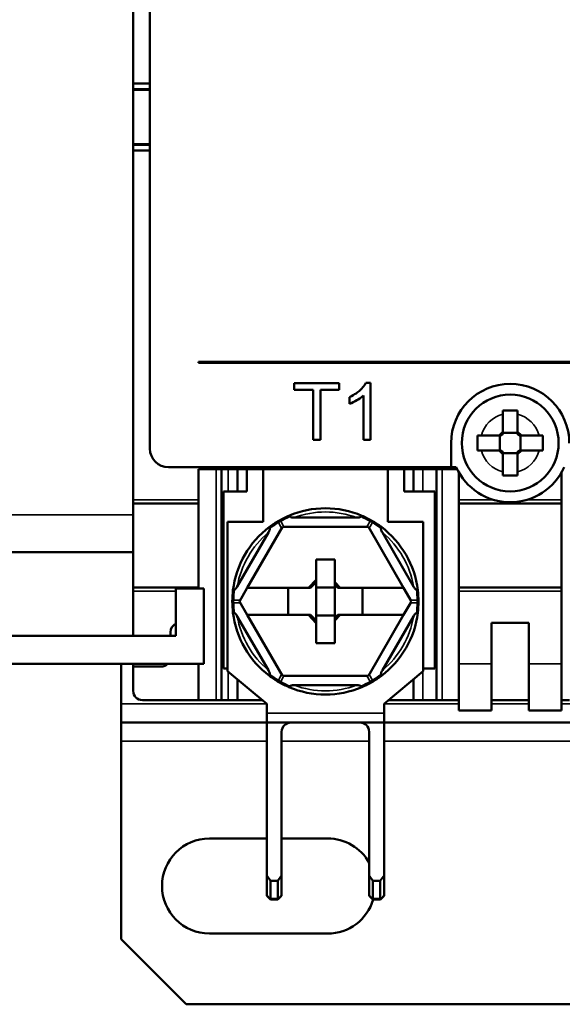
# Model space of a CAD drawing. Units: millimetres. Extents: x 13 to 546, y 6 to 425.
# Drawn here: x 119 to 149, y 254 to 306 of the extents above; entities that cross this region are included whole.
import ezdxf

# ---------------------------------------------------------------- set-up
doc = ezdxf.new("R2010")
doc.units = ezdxf.units.MM
doc.layers.add('Visible Narrow {c3}', color=7, linetype='Continuous', lineweight=35)
doc.layers.add('Visible {c3}', color=7, linetype='Continuous', lineweight=50)

msp = doc.modelspace()

# ---------------------------------------------------------------- linework, layer by layer
at = {"layer": 'Visible Narrow {c3}'}
for p, q in [((129.995, 282.357), (129.995, 269.957)), ((130.638, 282.357), (130.638, 281.157)), ((141.088, 282.357), (141.088, 281.157)), ((142.131, 269.957), (142.131, 282.357)), ((129.038, 280.707), (125.538, 280.707)), ((144.906, 280.707), (143.038, 280.707)), ((148.538, 280.707), (146.67, 280.707)), ((117.038, 279.907), (125.538, 279.907)), ((133.635, 279.257), (133.463, 279.555)), ((138.263, 279.555), (138.091, 279.257)), ((133.341, 279.485), (133.513, 279.186)), ((138.213, 279.186), (138.386, 279.485)), ((125.538, 275.807), (127.838, 275.807)), ((131.285, 275.328), (130.941, 275.328)), ((140.786, 275.328), (140.441, 275.328)), ((143.038, 275.807), (148.538, 275.807)), ((130.941, 275.186), (131.285, 275.186)), ((140.441, 275.186), (140.786, 275.186)), ((144.788, 271.907), (143.038, 271.907)), ((148.538, 271.907), (146.788, 271.907)), ((130.638, 271.5), (130.638, 269.957)), ((133.513, 271.328), (133.341, 271.029)), ((133.463, 270.959), (133.635, 271.257)), ((138.091, 271.257), (138.263, 270.959)), ((138.386, 271.029), (138.213, 271.328)), ((141.088, 271.5), (141.088, 269.957)), ((132.713, 269.757), (124.888, 269.757)), ((143.038, 269.757), (139.013, 269.757)), ((146.788, 269.757), (144.788, 269.757)), ((151.888, 269.757), (148.538, 269.757)), ((139.013, 269.257), (132.713, 269.257)), ((124.888, 267.757), (132.713, 267.757)), ((133.513, 267.757), (138.213, 267.757)), ((139.013, 267.757), (151.888, 267.757)), ((132.912, 259.3), (132.713, 259.499)), ((133.513, 259.499), (133.314, 259.3)), ((138.412, 259.3), (138.213, 259.499)), ((139.013, 259.499), (138.814, 259.3)), ((133.313, 259.316), (132.913, 259.316)), ((138.813, 259.316), (138.413, 259.316))]:
    msp.add_line(p, q, dxfattribs=at)
for centre, radius, start, end in [((145.788, 283.757), 1.6, 104.4775, 165.5225), ((145.788, 283.757), 1.6, 14.4775, 75.5225), ((145.788, 283.757), 1.6, 194.4775, 255.5225), ((145.788, 283.757), 1.6, 284.4775, 345.5225), ((135.863, 275.399), 4.8, 113.3549, 120), ((135.863, 275.257), 4.8, 69.6359, 110.3641), ((135.863, 275.399), 4.8, 60, 66.6451), ((135.741, 275.328), 4.8, 120, 126.6451), ((135.986, 275.328), 4.8, 53.3549, 60), ((135.863, 275.257), 4.8, 129.6359, 170.3641), ((135.863, 275.257), 4.8, 9.6359, 50.3641), ((135.741, 275.328), 4.8, 173.3549, 180), ((135.986, 275.328), 4.8, 0, 6.6451), ((135.741, 275.186), 4.8, 180, 186.6451), ((135.986, 275.186), 4.8, 353.3549, 0), ((135.863, 275.257), 4.8, 189.6359, 230.3641), ((135.863, 275.257), 4.8, 309.6359, 350.3641), ((135.741, 275.186), 4.8, 233.3549, 240), ((135.986, 275.186), 4.8, 300, 306.6451), ((135.863, 275.116), 4.8, 240, 246.6451), ((135.863, 275.257), 4.8, 249.6359, 290.3641), ((135.863, 275.116), 4.8, 293.3549, 300)]:
    msp.add_arc(centre, radius, start, end, dxfattribs=at)
for centre, major_axis, ratio, start_param, end_param in [((133.463, 279.414), (-0.1, 0.173), 0.447214, 0, 0.911738), ((133.463, 279.414), (0.173, 0.1), 0.654654, 1.209429, 1.932163), ((133.463, 279.414), (-0.1, 0.173), 0.447214, 5.371447, 6.283185), ((138.263, 279.414), (0.1, 0.173), 0.447214, 0, 0.911738), ((138.263, 279.414), (0.173, -0.1), 0.654654, 1.209429, 1.932163), ((138.263, 279.414), (0.1, 0.173), 0.447214, 5.371447, 6.283185), ((131.063, 275.257), (-0.2, 0), 0.447214, 5.371447, 6.283185), ((131.063, 275.257), (0, 0.2), 0.654654, 1.209429, 1.932163), ((140.663, 275.257), (0.2, 0), 0.447214, 0, 0.911738), ((140.663, 275.257), (0, -0.2), 0.654654, 1.209429, 1.932163), ((131.063, 275.257), (-0.2, 0), 0.447214, 0, 0.911738), ((140.663, 275.257), (0.2, 0), 0.447214, 5.371447, 6.283185), ((133.463, 271.1), (-0.1, -0.173), 0.447214, 5.371447, 6.283185), ((133.463, 271.1), (-0.173, 0.1), 0.654654, 1.209429, 1.932163), ((133.463, 271.1), (-0.1, -0.173), 0.447214, 0, 0.911738), ((138.263, 271.1), (-0.173, -0.1), 0.654654, 1.209429, 1.932163), ((138.263, 271.1), (0.1, -0.173), 0.447214, 5.371447, 6.283185), ((138.263, 271.1), (0.1, -0.173), 0.447214, 0, 0.911738)]:
    msp.add_ellipse(centre, major_axis=major_axis, ratio=ratio, start_param=start_param, end_param=end_param, dxfattribs=at)
at = {"layer": 'Visible {c3}'}
for p, q in [((125.538, 322.607), (125.538, 279.907)), ((126.438, 319.057), (126.438, 283.457)), ((125.538, 303.057), (126.438, 303.057)), ((126.438, 302.757), (125.538, 302.757)), ((125.538, 302.72), (126.438, 302.72)), ((125.538, 299.795), (126.438, 299.795)), ((125.538, 299.757), (126.438, 299.757)), ((126.438, 299.457), (125.538, 299.457)), ((129.038, 288.107), (129.038, 288.057)), ((181.038, 288.107), (129.038, 288.107)), ((129.038, 288.057), (181.038, 288.057)), ((136.609, 286.973), (134.193, 286.973)), ((134.193, 286.973), (134.193, 286.613)), ((136.609, 286.613), (136.609, 286.973)), ((138.279, 286.985), (138.038, 286.985)), ((138.279, 283.925), (138.279, 286.985)), ((134.193, 286.613), (135.197, 286.613)), ((135.197, 286.613), (135.197, 283.925)), ((135.601, 286.613), (136.609, 286.613)), ((135.601, 283.925), (135.601, 286.613)), ((137.157, 286.221), (137.157, 285.858)), ((137.905, 286.309), (137.905, 283.925)), ((145.388, 285.306), (145.388, 285.507)), ((145.388, 285.507), (146.188, 285.507)), ((146.188, 285.507), (146.188, 285.306)), ((145.388, 284.357), (145.388, 285.306)), ((146.188, 285.306), (146.188, 284.357)), ((145.388, 284.357), (145.188, 284.157)), ((145.388, 284.234), (145.388, 284.357)), ((146.188, 284.357), (146.188, 284.234)), ((146.388, 284.157), (146.188, 284.357)), ((135.197, 283.925), (135.601, 283.925)), ((137.905, 283.925), (138.279, 283.925)), ((144.038, 283.357), (144.038, 284.157)), ((144.038, 284.157), (144.239, 284.157)), ((144.239, 284.157), (145.188, 284.157)), ((145.188, 284.157), (145.312, 284.157)), ((145.238, 283.357), (145.238, 284.157)), ((145.388, 284.234), (145.312, 284.157)), ((145.388, 284.307), (146.188, 284.307)), ((146.265, 284.157), (146.188, 284.234)), ((146.265, 284.157), (146.388, 284.157)), ((146.338, 284.157), (146.338, 283.357)), ((146.388, 284.157), (147.337, 284.157)), ((147.337, 284.157), (147.538, 284.157)), ((147.538, 284.157), (147.538, 283.357)), ((142.613, 282.457), (142.613, 283.757)), ((144.239, 283.357), (144.038, 283.357)), ((145.188, 283.357), (144.239, 283.357)), ((145.188, 283.357), (145.388, 283.157)), ((145.312, 283.357), (145.188, 283.357)), ((145.312, 283.357), (145.388, 283.281)), ((145.388, 283.157), (145.388, 283.281)), ((146.188, 283.281), (146.265, 283.357)), ((146.188, 283.157), (146.388, 283.357)), ((146.188, 283.281), (146.188, 283.157)), ((146.388, 283.357), (146.265, 283.357)), ((147.337, 283.357), (146.388, 283.357)), ((147.538, 283.357), (147.337, 283.357)), ((146.188, 283.207), (145.388, 283.207)), ((145.388, 282.208), (145.388, 283.157)), ((146.188, 283.157), (146.188, 282.208)), ((127.438, 282.457), (142.613, 282.457)), ((129.038, 280.707), (129.038, 282.357)), ((142.938, 282.357), (129.038, 282.357)), ((130.288, 282.357), (130.288, 269.957)), ((131.138, 282.357), (131.138, 281.157)), ((131.638, 282.357), (131.638, 281.157)), ((132.513, 282.357), (132.513, 279.521)), ((139.213, 279.521), (139.213, 282.357)), ((140.088, 281.157), (140.088, 282.357)), ((140.588, 282.357), (140.588, 281.157)), ((141.838, 282.357), (141.838, 269.957)), ((142.891, 282.457), (142.613, 282.457)), ((145.388, 282.007), (145.388, 282.208)), ((146.188, 282.208), (146.188, 282.007)), ((143.038, 282.17), (143.038, 280.707)), ((146.188, 282.007), (145.388, 282.007)), ((148.538, 280.707), (148.538, 282.17)), ((131.638, 281.157), (130.388, 281.157)), ((130.388, 281.157), (130.388, 271.657)), ((141.738, 281.157), (140.088, 281.157)), ((141.738, 271.657), (141.738, 281.157)), ((129.038, 280.707), (129.038, 280.507)), ((143.038, 280.507), (143.038, 280.707)), ((148.538, 280.707), (148.538, 280.507)), ((125.538, 280.507), (129.038, 280.507)), ((129.038, 280.507), (129.038, 276.007)), ((143.038, 280.507), (148.538, 280.507)), ((143.038, 276.007), (143.038, 280.507)), ((148.538, 280.507), (148.538, 276.007)), ((125.538, 278.175), (125.538, 279.907)), ((137.533, 279.757), (134.193, 279.757)), ((132.513, 279.521), (130.613, 279.521)), ((130.613, 279.521), (130.613, 271.521)), ((133.554, 279.257), (131.663, 275.982)), ((138.172, 279.257), (133.554, 279.257)), ((140.063, 275.982), (138.172, 279.257)), ((141.113, 279.521), (139.213, 279.521)), ((141.113, 271.521), (141.113, 279.521)), ((132.801, 278.954), (131.131, 276.061)), ((140.595, 276.061), (138.925, 278.954)), ((125.538, 276.007), (125.538, 278.175)), ((117.038, 277.907), (125.538, 277.907)), ((135.363, 276.419), (135.363, 277.507)), ((135.363, 277.507), (136.363, 277.507)), ((136.363, 277.507), (136.363, 276.282)), ((135.363, 276.419), (134.947, 275.982)), ((135.363, 276.282), (135.363, 276.419)), ((125.538, 275.807), (125.538, 276.007)), ((129.038, 276.007), (125.538, 276.007)), ((127.838, 275.947), (127.838, 273.407)), ((127.838, 275.947), (129.338, 275.947)), ((129.038, 276.007), (129.038, 275.947)), ((129.338, 275.947), (129.338, 271.907)), ((131.244, 275.257), (131.663, 275.982)), ((131.663, 275.982), (134.947, 275.982)), ((133.863, 275.982), (133.863, 274.532)), ((134.947, 275.982), (135.063, 275.982)), ((135.063, 275.982), (135.363, 276.282)), ((135.363, 274.232), (135.363, 276.282)), ((135.363, 276.007), (136.363, 276.007)), ((136.663, 275.982), (136.363, 276.282)), ((136.363, 276.282), (136.363, 276.149)), ((136.363, 276.149), (136.538, 275.982)), ((136.363, 276.149), (136.363, 274.365)), ((136.538, 275.982), (136.663, 275.982)), ((136.663, 275.982), (140.063, 275.982)), ((137.863, 274.532), (137.863, 275.982)), ((140.063, 275.982), (140.482, 275.257)), ((143.038, 275.807), (143.038, 276.007)), ((148.538, 276.007), (143.038, 276.007)), ((148.538, 276.007), (148.538, 275.807)), ((125.538, 273.407), (125.538, 275.807)), ((143.038, 275.807), (143.038, 271.907)), ((148.538, 271.907), (148.538, 275.807)), ((131.663, 274.532), (131.244, 275.257)), ((140.482, 275.257), (140.063, 274.532)), ((131.131, 274.454), (132.801, 271.561)), ((131.663, 274.532), (133.554, 271.257)), ((134.947, 274.532), (131.663, 274.532)), ((134.947, 274.532), (135.363, 274.095)), ((135.063, 274.532), (134.947, 274.532)), ((135.363, 274.232), (135.063, 274.532)), ((136.363, 274.507), (135.363, 274.507)), ((136.363, 274.232), (136.663, 274.532)), ((136.538, 274.532), (136.363, 274.365)), ((136.363, 274.365), (136.363, 274.232)), ((136.663, 274.532), (136.538, 274.532)), ((140.063, 274.532), (136.663, 274.532)), ((138.172, 271.257), (140.063, 274.532)), ((138.925, 271.561), (140.595, 274.454)), ((135.363, 274.095), (135.363, 274.232)), ((135.363, 273.007), (135.363, 274.095)), ((136.363, 274.232), (136.363, 273.007)), ((144.788, 271.907), (144.788, 274.107)), ((144.788, 274.107), (146.788, 274.107)), ((146.788, 274.107), (146.788, 271.907)), ((114.738, 273.407), (127.838, 273.407)), ((127.538, 273.407), (127.538, 273.607)), ((136.363, 273.007), (135.363, 273.007)), ((113.238, 271.907), (129.338, 271.907)), ((124.888, 271.907), (124.888, 269.757)), ((125.538, 271.757), (125.538, 271.907)), ((125.538, 270.457), (125.538, 271.757)), ((125.538, 271.757), (127.038, 271.757)), ((129.038, 271.907), (129.038, 269.957)), ((130.388, 271.657), (130.613, 271.657)), ((141.113, 271.657), (141.738, 271.657)), ((143.038, 269.407), (143.038, 271.907)), ((144.788, 271.907), (144.788, 269.407)), ((146.788, 269.407), (146.788, 271.907)), ((148.538, 271.907), (148.538, 269.407)), ((130.613, 271.521), (132.713, 269.757)), ((133.554, 271.257), (138.172, 271.257)), ((139.013, 269.757), (141.113, 271.521)), ((131.138, 271.08), (131.138, 269.957)), ((134.193, 270.757), (137.533, 270.757)), ((140.588, 271.08), (140.588, 269.957)), ((124.888, 268.757), (124.888, 269.757)), ((129.038, 269.957), (126.038, 269.957)), ((129.038, 269.957), (129.995, 269.957)), ((130.288, 269.957), (129.995, 269.957)), ((130.638, 269.957), (130.288, 269.957)), ((131.138, 269.957), (130.638, 269.957)), ((131.138, 269.957), (132.475, 269.957)), ((132.713, 269.757), (132.713, 269.257)), ((139.013, 269.257), (139.013, 269.757)), ((139.251, 269.957), (140.588, 269.957)), ((141.088, 269.957), (140.588, 269.957)), ((141.838, 269.957), (141.088, 269.957)), ((142.131, 269.957), (141.838, 269.957)), ((142.131, 269.957), (143.038, 269.957)), ((144.788, 269.957), (146.788, 269.957)), ((148.538, 269.957), (148.97, 269.957)), ((132.713, 268.757), (132.713, 269.257)), ((139.013, 269.257), (139.013, 268.757)), ((143.038, 269.407), (144.788, 269.407)), ((146.788, 269.407), (148.538, 269.407)), ((124.888, 268.757), (124.888, 267.757)), ((124.888, 268.757), (132.713, 268.757)), ((132.713, 268.757), (139.013, 268.757)), ((132.713, 260.54), (132.713, 268.757)), ((139.013, 268.757), (139.013, 260.54)), ((139.013, 268.757), (151.888, 268.757)), ((133.513, 268.257), (133.513, 260.54)), ((138.213, 268.257), (138.213, 260.54)), ((124.888, 267.757), (124.888, 257.132)), ((129.638, 262.532), (132.713, 262.532)), ((133.513, 262.532), (135.988, 262.532)), ((132.713, 260.54), (132.713, 259.499)), ((132.913, 260.257), (132.713, 260.54)), ((133.513, 260.54), (133.313, 260.257)), ((133.513, 259.499), (133.513, 260.54)), ((138.213, 260.54), (138.213, 259.499)), ((138.413, 260.257), (138.213, 260.54)), ((139.013, 260.54), (138.813, 260.257)), ((139.013, 259.499), (139.013, 260.54)), ((132.913, 259.316), (132.913, 260.257)), ((133.313, 260.257), (132.913, 260.257)), ((133.313, 260.257), (133.313, 259.316)), ((138.413, 259.316), (138.413, 260.257)), ((138.813, 260.257), (138.413, 260.257)), ((138.813, 260.257), (138.813, 259.316)), ((132.713, 259.457), (132.713, 259.499)), ((133.513, 259.499), (133.513, 259.457)), ((138.213, 259.457), (138.213, 259.499)), ((139.013, 259.499), (139.013, 259.457)), ((132.713, 259.457), (132.912, 259.258)), ((132.913, 259.257), (132.912, 259.258)), ((132.913, 259.257), (133.313, 259.257)), ((133.314, 259.258), (133.313, 259.257)), ((133.314, 259.258), (133.513, 259.457)), ((138.213, 259.457), (138.412, 259.258)), ((138.413, 259.257), (138.412, 259.258)), ((138.413, 259.257), (138.813, 259.257)), ((138.814, 259.258), (138.813, 259.257)), ((138.814, 259.258), (139.013, 259.457)), ((135.988, 257.432), (129.638, 257.432)), ((124.888, 257.132), (128.388, 253.632)), ((128.388, 253.632), (149.538, 253.632))]:
    msp.add_line(p, q, dxfattribs=at)
msp.add_circle((145.788, 283.757), 2.6, dxfattribs=at)
for centre, radius, start, end in [((145.788, 283.757), 3.175, 0, 180), ((127.438, 283.457), 1, 180, 270), ((145.788, 283.757), 3.175, 204.1702, 335.8298), ((135.863, 275.257), 5, 66.9614, 113.0386), ((135.863, 275.257), 5, 120, 126.9614), ((135.863, 275.257), 5, 113.0386, 120), ((135.863, 275.257), 5, 60, 66.9614), ((135.863, 275.257), 5, 53.0386, 60), ((135.863, 275.257), 5, 126.9614, 173.0386), ((135.863, 275.257), 5, 6.9614, 53.0386), ((135.863, 275.257), 5, 173.0386, 180), ((135.863, 275.257), 5, 0, 6.9614), ((135.863, 275.257), 5, 180, 186.9614), ((135.863, 275.257), 5, 353.0386, 0), ((135.863, 275.257), 5, 186.9614, 233.0386), ((135.863, 275.257), 5, 306.9614, 353.0386), ((128.038, 273.607), 0.5, 113.5782, 180), ((127.038, 272.257), 0.5, 270, 315.573), ((135.863, 275.257), 5, 233.0386, 240), ((135.863, 275.257), 5, 300, 306.9614), ((135.863, 275.257), 5, 240, 246.9614), ((135.863, 275.257), 5, 246.9614, 293.0386), ((135.863, 275.257), 5, 293.0386, 300), ((126.038, 270.457), 0.5, 180, 270), ((134.013, 268.257), 0.5, 90, 180), ((137.713, 268.257), 0.5, 0, 90), ((129.638, 259.982), 2.55, 90, 270), ((135.988, 259.982), 2.55, 29.2438, 90), ((135.988, 259.982), 2.55, 270, 343.4822)]:
    msp.add_arc(centre, radius, start, end, dxfattribs=at)
for centre, major_axis, ratio, start_param, end_param in [((132.996, 259.457), (-0.083, -0.2), 0.143434, 5.675814, 6.223843), ((132.713, 259.457), (0.185, -0.185), 0.414214, 0.274014, 0.392699), ((133.513, 259.457), (0.185, 0.185), 0.414214, 2.748894, 2.867578), ((133.23, 259.457), (-0.083, 0.2), 0.143434, 3.200935, 3.748964), ((138.496, 259.457), (-0.083, -0.2), 0.143434, 5.675814, 6.223843), ((138.213, 259.457), (0.185, -0.185), 0.414214, 0.274014, 0.392699), ((139.013, 259.457), (-0.185, -0.185), 0.414214, 5.890486, 6.009171), ((138.73, 259.457), (-0.083, 0.2), 0.143434, 3.200935, 3.748964)]:
    msp.add_ellipse(centre, major_axis=major_axis, ratio=ratio, start_param=start_param, end_param=end_param, dxfattribs=at)
for points, knots in [([(138.038, 286.985), (137.965, 286.838), (137.843, 286.7), (137.618, 286.499), (137.445, 286.355), (137.157, 286.221)], [-0.2447236, -0.2447236, -0.2447236, -0.2447236, -0.0950704, -0.0950704, 0, 0, 0, 0]), ([(137.157, 285.858), (137.291, 285.908), (137.429, 285.98), (137.626, 286.096), (137.779, 286.189), (137.905, 286.309)], [-0.1381244, -0.1381244, -0.1381244, -0.1381244, -0.0522964, -0.0522964, 0, 0, 0, 0]), ([(133.906, 279.858), (133.906, 279.858), (133.906, 279.858), (133.909, 279.859), (133.913, 279.859), (133.921, 279.854), (133.926, 279.85), (133.94, 279.836), (133.95, 279.822), (133.96, 279.805)], [-0.00008125, -0.00008125, -0.00008125, -0.00008125, 0, 0, 0.00478218, 0.00478218, 0.00956387, 0.00956387, 0.0174452, 0.0174452, 0.0174452, 0.0174452]), ([(133.96, 279.805), (133.96, 279.805), (133.96, 279.805), (133.964, 279.799), (133.97, 279.794), (133.985, 279.784), (133.998, 279.779), (134.063, 279.759), (134.134, 279.757), (134.193, 279.757)], [-0.5565287, -0.5565287, -0.5565287, -0.5565287, -0.55646242, -0.55646242, -0.55398013, -0.55398013, -0.55031737, -0.55031737, -0.53264244, -0.53264244, -0.53264244, -0.53264244]), ([(137.533, 279.757), (137.592, 279.757), (137.663, 279.759), (137.728, 279.779), (137.741, 279.784), (137.756, 279.794), (137.762, 279.799), (137.766, 279.805), (137.766, 279.805), (137.766, 279.805)], [-0.21719764, -0.21719764, -0.21719764, -0.21719764, -0.19952271, -0.19952271, -0.19585994, -0.19585994, -0.19337766, -0.19337766, -0.19331138, -0.19331138, -0.19331138, -0.19331138]), ([(137.766, 279.805), (137.777, 279.822), (137.787, 279.836), (137.801, 279.85), (137.805, 279.854), (137.813, 279.859), (137.817, 279.859), (137.82, 279.858), (137.82, 279.858), (137.82, 279.858)], [0, 0, 0, 0, 0.00787886, 0.00787886, 0.01265905, 0.01265905, 0.01743972, 0.01743972, 0.01752095, 0.01752095, 0.01752095, 0.01752095]), ([(132.801, 278.954), (132.831, 279.005), (132.864, 279.067), (132.879, 279.133), (132.881, 279.147), (132.88, 279.165), (132.879, 279.173), (132.876, 279.179), (132.876, 279.179), (132.876, 279.179)], [-0.21719764, -0.21719764, -0.21719764, -0.21719764, -0.19952271, -0.19952271, -0.19585994, -0.19585994, -0.19337766, -0.19337766, -0.19331138, -0.19331138, -0.19331138, -0.19331138]), ([(132.876, 279.179), (132.866, 279.197), (132.86, 279.212), (132.854, 279.232), (132.853, 279.238), (132.853, 279.247), (132.854, 279.25), (132.857, 279.252), (132.857, 279.252), (132.857, 279.252)], [0, 0, 0, 0, 0.00787886, 0.00787886, 0.01265905, 0.01265905, 0.01743972, 0.01743972, 0.01752095, 0.01752095, 0.01752095, 0.01752095]), ([(138.85, 279.179), (138.85, 279.179), (138.85, 279.179), (138.847, 279.173), (138.846, 279.165), (138.845, 279.147), (138.847, 279.133), (138.862, 279.067), (138.896, 279.005), (138.925, 278.954)], [-0.5565287, -0.5565287, -0.5565287, -0.5565287, -0.55646242, -0.55646242, -0.55398013, -0.55398013, -0.55031737, -0.55031737, -0.53264244, -0.53264244, -0.53264244, -0.53264244]), ([(138.869, 279.252), (138.869, 279.252), (138.87, 279.252), (138.872, 279.25), (138.873, 279.247), (138.873, 279.238), (138.872, 279.232), (138.866, 279.212), (138.86, 279.197), (138.85, 279.179)], [-0.00008125, -0.00008125, -0.00008125, -0.00008125, 0, 0, 0.00478218, 0.00478218, 0.00956387, 0.00956387, 0.0174452, 0.0174452, 0.0174452, 0.0174452]), ([(130.9, 275.863), (130.9, 275.863), (130.9, 275.863), (130.9, 275.866), (130.903, 275.869), (130.911, 275.874), (130.916, 275.876), (130.936, 275.881), (130.953, 275.882), (130.973, 275.883)], [-0.00008125, -0.00008125, -0.00008125, -0.00008125, 0, 0, 0.00478218, 0.00478218, 0.00956387, 0.00956387, 0.0174452, 0.0174452, 0.0174452, 0.0174452]), ([(130.973, 275.883), (130.973, 275.883), (130.973, 275.883), (130.98, 275.884), (130.988, 275.886), (131.004, 275.894), (131.014, 275.903), (131.064, 275.949), (131.101, 276.01), (131.131, 276.061)], [-0.5565287, -0.5565287, -0.5565287, -0.5565287, -0.55646242, -0.55646242, -0.55398013, -0.55398013, -0.55031737, -0.55031737, -0.53264244, -0.53264244, -0.53264244, -0.53264244]), ([(140.595, 276.061), (140.625, 276.01), (140.662, 275.949), (140.712, 275.903), (140.723, 275.894), (140.739, 275.886), (140.746, 275.884), (140.753, 275.883), (140.753, 275.883), (140.753, 275.883)], [-0.21719764, -0.21719764, -0.21719764, -0.21719764, -0.19952271, -0.19952271, -0.19585994, -0.19585994, -0.19337766, -0.19337766, -0.19331138, -0.19331138, -0.19331138, -0.19331138]), ([(140.753, 275.883), (140.773, 275.882), (140.79, 275.881), (140.81, 275.876), (140.815, 275.874), (140.824, 275.869), (140.826, 275.866), (140.826, 275.863), (140.826, 275.863), (140.826, 275.863)], [0, 0, 0, 0, 0.00787886, 0.00787886, 0.01265905, 0.01265905, 0.01743972, 0.01743972, 0.01752095, 0.01752095, 0.01752095, 0.01752095]), ([(130.973, 274.631), (130.953, 274.632), (130.936, 274.634), (130.916, 274.638), (130.911, 274.64), (130.903, 274.645), (130.9, 274.648), (130.9, 274.651), (130.9, 274.651), (130.9, 274.651)], [0, 0, 0, 0, 0.00787886, 0.00787886, 0.01265905, 0.01265905, 0.01743972, 0.01743972, 0.01752095, 0.01752095, 0.01752095, 0.01752095]), ([(131.131, 274.454), (131.101, 274.505), (131.064, 274.565), (131.014, 274.611), (131.004, 274.62), (130.988, 274.628), (130.98, 274.631), (130.973, 274.631), (130.973, 274.631), (130.973, 274.631)], [-0.21719764, -0.21719764, -0.21719764, -0.21719764, -0.19952271, -0.19952271, -0.19585994, -0.19585994, -0.19337766, -0.19337766, -0.19331138, -0.19331138, -0.19331138, -0.19331138]), ([(140.753, 274.631), (140.753, 274.631), (140.753, 274.631), (140.746, 274.631), (140.739, 274.628), (140.723, 274.62), (140.712, 274.611), (140.662, 274.565), (140.625, 274.505), (140.595, 274.454)], [-0.5565287, -0.5565287, -0.5565287, -0.5565287, -0.55646242, -0.55646242, -0.55398013, -0.55398013, -0.55031737, -0.55031737, -0.53264244, -0.53264244, -0.53264244, -0.53264244]), ([(140.826, 274.651), (140.826, 274.651), (140.826, 274.651), (140.826, 274.648), (140.824, 274.645), (140.815, 274.64), (140.81, 274.638), (140.79, 274.634), (140.773, 274.632), (140.753, 274.631)], [-0.00008125, -0.00008125, -0.00008125, -0.00008125, 0, 0, 0.00478218, 0.00478218, 0.00956387, 0.00956387, 0.0174452, 0.0174452, 0.0174452, 0.0174452]), ([(132.876, 271.335), (132.876, 271.335), (132.876, 271.335), (132.879, 271.341), (132.88, 271.349), (132.881, 271.367), (132.879, 271.381), (132.864, 271.447), (132.831, 271.51), (132.801, 271.561)], [-0.5565287, -0.5565287, -0.5565287, -0.5565287, -0.55646242, -0.55646242, -0.55398013, -0.55398013, -0.55031737, -0.55031737, -0.53264244, -0.53264244, -0.53264244, -0.53264244]), ([(132.857, 271.262), (132.857, 271.262), (132.857, 271.262), (132.854, 271.264), (132.853, 271.267), (132.853, 271.277), (132.854, 271.283), (132.86, 271.302), (132.866, 271.317), (132.876, 271.335)], [-0.00008125, -0.00008125, -0.00008125, -0.00008125, 0, 0, 0.00478218, 0.00478218, 0.00956387, 0.00956387, 0.0174452, 0.0174452, 0.0174452, 0.0174452]), ([(138.925, 271.561), (138.896, 271.51), (138.862, 271.447), (138.847, 271.381), (138.845, 271.367), (138.846, 271.349), (138.847, 271.341), (138.85, 271.335), (138.85, 271.335), (138.85, 271.335)], [-0.21719764, -0.21719764, -0.21719764, -0.21719764, -0.19952271, -0.19952271, -0.19585994, -0.19585994, -0.19337766, -0.19337766, -0.19331138, -0.19331138, -0.19331138, -0.19331138]), ([(138.85, 271.335), (138.86, 271.317), (138.866, 271.302), (138.872, 271.283), (138.873, 271.277), (138.873, 271.267), (138.872, 271.264), (138.87, 271.262), (138.869, 271.262), (138.869, 271.262)], [0, 0, 0, 0, 0.00787886, 0.00787886, 0.01265905, 0.01265905, 0.01743972, 0.01743972, 0.01752095, 0.01752095, 0.01752095, 0.01752095]), ([(133.96, 270.709), (133.95, 270.692), (133.94, 270.679), (133.926, 270.664), (133.921, 270.66), (133.913, 270.655), (133.909, 270.655), (133.906, 270.656), (133.906, 270.656), (133.906, 270.656)], [0, 0, 0, 0, 0.00787886, 0.00787886, 0.01265905, 0.01265905, 0.01743972, 0.01743972, 0.01752095, 0.01752095, 0.01752095, 0.01752095]), ([(134.193, 270.757), (134.134, 270.757), (134.063, 270.755), (133.998, 270.735), (133.985, 270.73), (133.97, 270.72), (133.964, 270.715), (133.96, 270.709), (133.96, 270.709), (133.96, 270.709)], [-0.21719764, -0.21719764, -0.21719764, -0.21719764, -0.19952271, -0.19952271, -0.19585994, -0.19585994, -0.19337766, -0.19337766, -0.19331138, -0.19331138, -0.19331138, -0.19331138]), ([(137.766, 270.709), (137.766, 270.709), (137.766, 270.709), (137.762, 270.715), (137.756, 270.72), (137.741, 270.73), (137.728, 270.735), (137.663, 270.755), (137.592, 270.757), (137.533, 270.757)], [-0.5565287, -0.5565287, -0.5565287, -0.5565287, -0.55646242, -0.55646242, -0.55398013, -0.55398013, -0.55031737, -0.55031737, -0.53264244, -0.53264244, -0.53264244, -0.53264244]), ([(137.82, 270.656), (137.82, 270.656), (137.82, 270.656), (137.817, 270.655), (137.813, 270.655), (137.805, 270.66), (137.801, 270.664), (137.787, 270.679), (137.777, 270.692), (137.766, 270.709)], [-0.00008125, -0.00008125, -0.00008125, -0.00008125, 0, 0, 0.00478218, 0.00478218, 0.00956387, 0.00956387, 0.0174452, 0.0174452, 0.0174452, 0.0174452])]:
    msp.add_open_spline(points, degree=3, knots=knots, dxfattribs=at)

doc.saveas('drawing.dxf')
